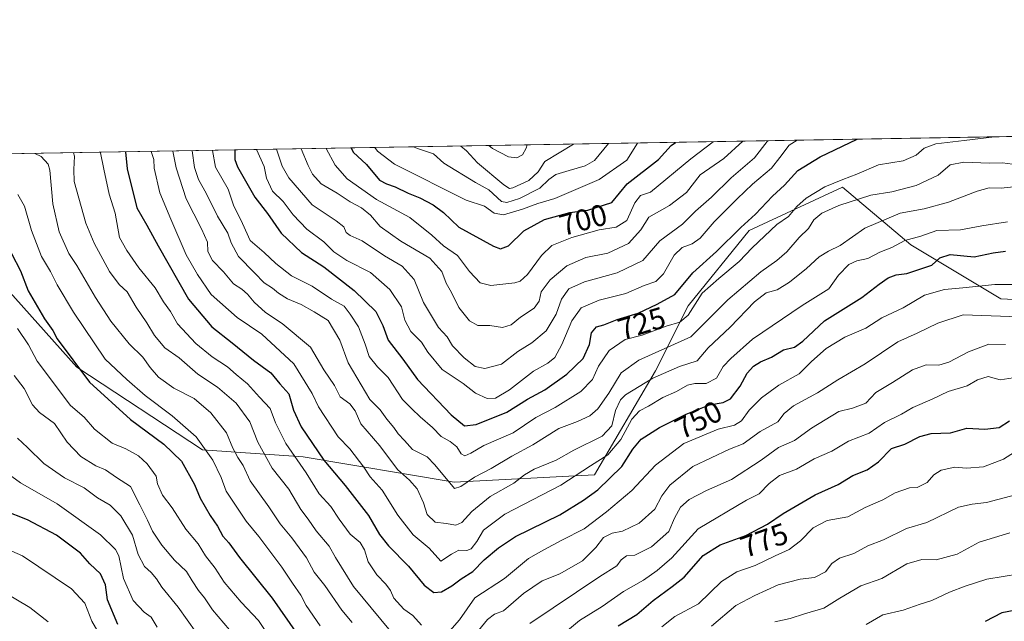
# Model space of a CAD drawing. Units: metres. Extents: x 615888 to 621174, y 4726739 to 4729493.
# Drawn here: x 618558 to 618885, y 4729293 to 4729493 of the extents above; entities that cross this region are included whole.
import ezdxf
from ezdxf.enums import TextEntityAlignment as Align

# ---------------------------------------------------------------- set-up
doc = ezdxf.new("R2010")
doc.units = ezdxf.units.M
doc.header["$MEASUREMENT"] = 0
for name, color, linetype, lineweight in [('Arbolado forestal CxS', 92, 'Continuous', 0), ('Comarca CxS', 21, 'Continuous', 0), ('Comunidad Autónoma CxS', 142, 'Continuous', 0), ('Curva de nivel maestra', 30, 'Continuous', 30), ('Curva de nivel normal', 30, 'Continuous', 0), ('Municipio CxS', 4, 'Continuous', 0), ('Provincia CxS', 1, 'Continuous', 0), ('Rótulo de curva de nivel directora', 7, 'Continuous', 0)]:
    doc.layers.add(name, color=color, linetype=linetype, lineweight=lineweight)
doc.styles.add('Style-Arial', font='txt')

# ---------------------------------------------------------------- blocks, each defined once
blk = doc.blocks.new('*U9')
at = {"layer": 'Arbolado forestal CxS', "color": 92, "linetype": 'Continuous', "lineweight": 0}
blk.add_polyline3d([(618907.3783, 4729398.944499999, 756.933999999994), (618883.4889000002, 4729400.1391, 756.2419999999984), (618853.6271000003, 4729418.0569, 744.6582999999956), (618839.4099000003, 4729430.0295, 735.1257999999943), (618830.9323000005, 4729437.168500001, 729.8684999999969), (618799.8756999997, 4729422.835100001, 724.7399000000005), (618779.5691000001, 4729397.7511, 727.2302000000054), (618768.8185000002, 4729376.250700001, 737.1551000000036), (618748.5119000003, 4729341.611500001, 745.4763999999996), (618701.9272999996, 4729339.222899999, 734.5295000000042), (618651.7593, 4729347.584899999, 754.629700000005), (618618.3141000001, 4729349.973900001, 771.5583999999944), (618576.5078999996, 4729377.4473, 775.8598999999958), (618537.5834999997, 4729420.985099999, 777.4749000000012), (618527.3737000005, 4729445.2421, 770.465200000006), (618526.0739000002, 4729447.7928, 769.693299999999), (619804.2644999997, 4729469.882200001, 590.3168000000006)], dxfattribs=at)

msp = doc.modelspace()

# ---------------------------------------------------------------- linework, layer by layer
at = {"layer": 'Arbolado forestal CxS', "color": 92, "linetype": 'Continuous', "lineweight": 0, "extrusion": (0.1089894702907243, 0.001883549261317369, 0.9940411196766096), "elevation": 77086.08392998634, "flags": 128}
msp.add_lwpolyline([(4718053.95639325, -695899.5045979179), (4718053.95639325, -696284.6145762037)], dxfattribs=at)
at = {"layer": 'Arbolado forestal CxS', "color": 92, "linetype": 'Continuous', "lineweight": 0}
msp.add_polyline3d([(618537.5834999997, 4729420.985099999, 777.4749000000012), (618576.5078999996, 4729377.4473, 775.8598999999958), (618618.3141000001, 4729349.973900001, 771.5583999999944), (618651.7593, 4729347.584899999, 754.629700000005), (618701.9272999996, 4729339.222899999, 734.5295000000042), (618748.5119000003, 4729341.611500001, 745.4763999999996), (618768.8185000002, 4729376.250700001, 737.1551000000036), (618779.5691000001, 4729397.7511, 727.2302000000054), (618799.8756999997, 4729422.835100001, 724.7399000000005), (618830.9323000005, 4729437.168500001, 729.8684999999969), (618839.4099000003, 4729430.0295, 735.1257999999943), (618853.6271000003, 4729418.0569, 744.6582999999956), (618883.4889000002, 4729400.1391, 756.2419999999984), (618907.3783, 4729398.944499999, 756.933999999994)], dxfattribs=at)
msp.add_polyline3d([(618537.5834999997, 4729420.985099999, 777.4749000000012), (618576.5078999996, 4729377.4473, 775.8598999999958), (618618.3141000001, 4729349.973900001, 771.5583999999944), (618651.7593, 4729347.584899999, 754.629700000005), (618701.9272999996, 4729339.222899999, 734.5295000000042), (618748.5119000003, 4729341.611500001, 745.4763999999996), (618768.8185000002, 4729376.250700001, 737.1551000000036), (618779.5691000001, 4729397.7511, 727.2302000000054), (618799.8756999997, 4729422.835100001, 724.7399000000005), (618830.9323000005, 4729437.168500001, 729.8684999999969), (618839.4099000003, 4729430.0295, 735.1257999999943), (618853.6271000003, 4729418.0569, 744.6582999999956), (618883.4889000002, 4729400.1391, 756.2419999999984), (618907.3783, 4729398.944499999, 756.933999999994)], dxfattribs=at)
msp.add_polyline3d([(618537.5834999997, 4729420.985099999, 777.4749000000012), (618576.5078999996, 4729377.4473, 775.8598999999958), (618618.3141000001, 4729349.973900001, 771.5583999999944), (618651.7593, 4729347.584899999, 754.629700000005), (618701.9272999996, 4729339.222899999, 734.5295000000042), (618748.5119000003, 4729341.611500001, 745.4763999999996), (618768.8185000002, 4729376.250700001, 737.1551000000036), (618779.5691000001, 4729397.7511, 727.2302000000054), (618799.8756999997, 4729422.835100001, 724.7399000000005), (618830.9323000005, 4729437.168500001, 729.8684999999969), (618839.4099000003, 4729430.0295, 735.1257999999943), (618853.6271000003, 4729418.0569, 744.6582999999956), (618883.4889000002, 4729400.1391, 756.2419999999984), (618907.3783, 4729398.944499999, 756.933999999994)], dxfattribs=at)
at = {"layer": 'Comarca CxS', "color": 21, "linetype": 'Continuous', "lineweight": 0, "flags": 128}
msp.add_lwpolyline([(617721.0200008894, 4729433.87998268), (619128.3337383269, 4729458.200899345)], dxfattribs=at)
at = {"layer": 'Comunidad Autónoma CxS', "color": 142, "linetype": 'Continuous', "lineweight": 0, "flags": 128}
msp.add_lwpolyline([(619937.4223935038, 4727158.17006599), (617760.4000008889, 4727120.559982704), (617749.0085310392, 4727789.735072454), (617721.0200008894, 4729433.87998268), (619128.3337383269, 4729458.200899345), (621133.280000917, 4729492.849982679), (621168.7397466254, 4727469.422776345), (621173.8200009165, 4727179.529982703)], close=True, dxfattribs=at)
at = {"layer": 'Curva de nivel maestra', "color": 30, "linetype": 'Continuous', "lineweight": 30, "flags": 128}
for points, elevation in [([(618629.0729, 4729449.572799999), (618629.0300000003, 4729446.370100001), (618629.9699999997, 4729443.970100001), (618635.6399999997, 4729433.920100001), (618639.9000000004, 4729428.4101), (618644.3700000001, 4729421.880100001), (618651.1500000004, 4729415.520099999), (618658.5700000003, 4729410.780099999), (618668.7199999997, 4729402.890100001), (618675.9199999999, 4729395.940099999), (618678.2400000002, 4729391.290100001), (618679.9800000006, 4729386.340100001), (618684.8099999996, 4729380.040100001), (618689.7000000002, 4729373.290100001), (618700.8700000001, 4729361.620100001), (618705.2699999996, 4729357.890100001), (618709.1900000004, 4729358.3301), (618719.3799999999, 4729362.460100001), (618726.29, 4729366.7601), (618731.9500000002, 4729369.9101), (618739.3300000001, 4729375.0601), (618744.7000000002, 4729380.2501), (618746.8700000001, 4729384.9801), (618747.5099999999, 4729388.840100001), (618749.1799999997, 4729390.840100001), (618751.5700000003, 4729391.4901), (618756.0199999996, 4729393.220100001), (618762.9800000006, 4729395.3101), (618769.29, 4729398.390100001), (618775.1799999997, 4729401.520099999), (618781.1200000001, 4729408.700099999), (618789.04, 4729415.860099999), (618797.1200000001, 4729423.860099999), (618801.9900000002, 4729428.190099999), (618807.6200000001, 4729434.190099999), (618811.5999999996, 4729437.860099999), (618816.04, 4729442.780099999), (618823.4500000002, 4729447.3101), (618835.79, 4729453.145199999)], 725), ([(618667.6528000003, 4729450.239499999), (618668.3200000003, 4729448.870100001), (618672.79, 4729444.710100001), (618677.0999999996, 4729439.520099999), (618679.4199999999, 4729438.280099999), (618682.2999999998, 4729437.360099999), (618686.6399999997, 4729435.200099999), (618690.4900000002, 4729433.720100001), (618694.9600000001, 4729431.380100001), (618698.3600000005, 4729428.7601), (618703.4800000006, 4729423.9001), (618714.9699999997, 4729417.5601), (618717.2999999998, 4729416.7601), (618719.9000000004, 4729417.720100001), (618725.0300000003, 4729422.700099999), (618731.9000000004, 4729426.520099999), (618740.2999999998, 4729428.800100001), (618746.2999999998, 4729429.550100001), (618754.2100000001, 4729432.140100001), (618759.3899999997, 4729438.340100001), (618769.7199999997, 4729446.380100001), (618773.9600000001, 4729451.0701), (618775.3916999997, 4729452.101399999)], 700), ([(618592.7220999999, 4729448.944599999), (618593.25, 4729443.340100001), (618596.5, 4729430.370100001), (618599.8499999996, 4729424.5801), (618603.5199999996, 4729417.700099999), (618613.6799999997, 4729400.0601), (618621.3399999999, 4729390.780099999), (618628.1100000005, 4729385.530099999), (618635.2300000006, 4729379.790100001), (618640.9800000006, 4729375.540100001), (618643.9400000004, 4729371.8301), (618646.9400000004, 4729368.5101), (618648.5300000003, 4729363.090100001), (618651.0599999996, 4729357.630100001), (618658.5899999999, 4729346.4901), (618665.7199999997, 4729338.0801), (618673.4400000004, 4729328.170100001), (618677.1100000005, 4729321.800100001), (618680.1299999999, 4729318.030099999), (618686.75, 4729311.3301), (618691.9199999999, 4729304.9801), (618695.1200000001, 4729302.5101), (618697.6299999999, 4729302.8201), (618701.0599999996, 4729304.8201), (618704.1799999997, 4729307.130100001), (618708.0800000001, 4729309.550100001), (618711.7999999998, 4729313.360099999), (618716.6299999999, 4729317.4101), (618722.2999999998, 4729321.1801), (618736.9699999997, 4729328.370100001), (618744.8200000003, 4729333.2601), (618749.6399999997, 4729336.640100001), (618757.5599999996, 4729344.450099999), (618761.2300000006, 4729350.210100001), (618764, 4729353.450099999), (618770.1200000001, 4729357.350099999), (618779, 4729361.840100001), (618786.6799999997, 4729364.9001), (618791.1900000004, 4729365.640100001), (618793.6500000004, 4729366.9101), (618796.8399999999, 4729371.130100001), (618799.2599999999, 4729375.380100001), (618801.29, 4729377.790100001), (618803.6200000001, 4729379.210100001), (618807.29, 4729380.790100001), (618811.29, 4729383.200099999), (618814.9000000004, 4729384.030099999), (618817.75, 4729386.030099999), (618824.9000000004, 4729392.850099999), (618837.29, 4729400.540100001), (618843.0899999999, 4729404.960100001), (618846, 4729407.0701), (618848.6900000004, 4729408.120100001), (618852.2000000002, 4729408.520099999), (618860.5499999998, 4729411.350099999), (618863.2599999999, 4729413.7601), (618866.6100000005, 4729414.860099999), (618874.6100000005, 4729414.110099999), (618880.9500000002, 4729415.390100001), (618884.9699999997, 4729415.940099999)], 750), ([(618554.8700000001, 4729415.2301), (618557.8399999999, 4729409.380100001), (618560.3499999996, 4729402.720100001), (618565.7800000003, 4729393.520099999), (618568.54, 4729389.5701), (618570.0099999999, 4729386.8301), (618580.8099999996, 4729372.470100001), (618594.3600000005, 4729360.0701), (618605.4600000001, 4729351.840100001), (618611.3600000005, 4729346.200099999), (618615.5999999996, 4729338.470100001), (618617.5499999998, 4729333.950099999), (618620.8399999999, 4729328.090100001), (618623.25, 4729324.630100001), (618625.0999999996, 4729321.3101), (618627, 4729319.040100001), (618630.6100000005, 4729314.200099999), (618641.3899999997, 4729300.670100001), (618649.8399999999, 4729288.600099999)], 775), ([(618756.3200000003, 4729291.470100001), (618762.5499999998, 4729295.300100001), (618767.9400000004, 4729299.950099999), (618774.29, 4729304.540100001), (618778.29, 4729307.6501), (618784.6200000001, 4729314.800100001), (618790.29, 4729318.420100001), (618798.7800000003, 4729321.4801), (618805.9199999999, 4729325.2301), (618811.1200000001, 4729328.840100001), (618821.79, 4729335.020099999), (618829.4800000006, 4729338.4001), (618834.2699999996, 4729341.470100001), (618839.1200000001, 4729343.300100001), (618842.8300000001, 4729345.9101), (618847.1600000003, 4729350.360099999), (618851.6200000001, 4729351.850099999), (618856.6100000005, 4729354.4001), (618860.2800000003, 4729355.340100001), (618866.7199999997, 4729355.610099999), (618872.2199999997, 4729357.120100001), (618878.1900000004, 4729356.790100001), (618882.9400000004, 4729357.4001), (618886.2999999998, 4729359.640100001)], 775), ([(618590.1699999999, 4729291.960100001), (618586.7400000002, 4729300.130100001), (618586.1100000005, 4729305.120100001), (618584.3600000005, 4729308.7301), (618580.8700000001, 4729312.100099999), (618577.7199999997, 4729315.610099999), (618569.7599999999, 4729321.640100001), (618560.1699999999, 4729326.720100001), (618552.3200000003, 4729329.780099999)], 800.0000000000001), ([(618890.2599999999, 4729297.0101), (618883.7800000003, 4729295.7601), (618878.2800000003, 4729292.9101)], 800.0000000000001)]:
    msp.add_lwpolyline(points, dxfattribs=dict(at, elevation=elevation))
at = {"layer": 'Curva de nivel normal', "color": 30, "linetype": 'Continuous', "lineweight": 0, "flags": 128}
for points, elevation in [([(618881.3706999999, 4729453.9331), (618871.3399999999, 4729452.6801), (618861.8399999999, 4729451.640100001), (618858.0300000003, 4729450.130100001), (618855.3799999999, 4729447.860099999), (618851.0700000003, 4729445.9101), (618842.79, 4729444.5801), (618835.6200000001, 4729441.5001), (618830.9600000001, 4729439.8101), (618825.0599999996, 4729437.3301), (618818.7800000003, 4729433.600099999), (618815.75, 4729430.840100001), (618812.9800000006, 4729427.460100001), (618809.04, 4729424.8201), (618800.8200000003, 4729417.110099999), (618796.5099999999, 4729412.470100001), (618789.7999999998, 4729406.9001), (618784.2699999996, 4729402.050100001), (618779.5700000003, 4729394.710100001), (618776.9000000004, 4729392.350099999), (618772.3300000001, 4729391.0601), (618764.3600000005, 4729388.090100001), (618758.6399999997, 4729386.5701), (618753.3200000003, 4729382.920100001), (618749.8700000001, 4729377.7301), (618747.8200000003, 4729373.370100001), (618743.9600000001, 4729369.3301), (618735.4699999997, 4729364.030099999), (618729.0199999996, 4729360.710100001), (618721.5099999999, 4729355.5801), (618711.7800000003, 4729351.4101), (618707.4600000001, 4729348.790100001), (618705.4600000001, 4729347.950099999), (618704.2199999997, 4729348.620100001), (618702.7599999999, 4729350.960100001), (618700.5899999999, 4729352.720100001), (618697.5499999998, 4729354.4101), (618694.7400000002, 4729357.360099999), (618690.54, 4729360.960100001), (618687.7999999998, 4729363.5801), (618684.7699999996, 4729366.6801), (618679.9900000002, 4729374.030099999), (618676.4400000004, 4729377.540100001), (618673.6200000001, 4729380.9801), (618672.3600000005, 4729385.100099999), (618670.0999999996, 4729390.7601), (618667.3200000003, 4729394.970100001), (618665.3700000001, 4729397.6601), (618661.1100000005, 4729400.0001), (618654.7400000002, 4729404.300100001), (618647.9100000003, 4729407.800100001), (618642.6200000001, 4729411.890100001), (618638.79, 4729415.550100001), (618634.0800000001, 4729419.520099999), (618631.5300000003, 4729425.1801), (618628.6399999997, 4729431.190099999), (618626.8300000001, 4729436.5701), (618622.6600000003, 4729443.840100001), (618621.6491, 4729449.444700001)], 730), ([(618636.2397999996, 4729449.696799999), (618638.8099999996, 4729444.120100001), (618639.5700000003, 4729440.190099999), (618641.54, 4729435.880100001), (618645.1200000001, 4729432.4901), (618648.4199999999, 4729428.040100001), (618652.9699999997, 4729423.2601), (618658.5899999999, 4729419.0001), (618661.9400000004, 4729415.7601), (618666.2400000002, 4729412.9001), (618674.1500000004, 4729408.850099999), (618680.5599999996, 4729403.190099999), (618684.3799999999, 4729397.4901), (618685.54, 4729393.050100001), (618687.5199999996, 4729389.210100001), (618691.0300000003, 4729385.7601), (618693.1900000004, 4729382.4301), (618697.9400000004, 4729376.640100001), (618704.9199999999, 4729372.0001), (618708.9900000002, 4729368.800100001), (618712.8600000005, 4729366.9801), (618715.6299999999, 4729367.120100001), (618720.29, 4729369.890100001), (618728.25, 4729376.0601), (618732.9500000002, 4729378.720100001), (618735.2999999998, 4729380.6601), (618737.6299999999, 4729384.940099999), (618741, 4729392.800100001), (618744.0999999996, 4729397.0801), (618750.0599999996, 4729399.6601), (618758.9100000003, 4729401.880100001), (618765.0300000003, 4729404.600099999), (618768.9199999999, 4729405.920100001), (618771.4600000001, 4729408.390100001), (618774.9199999999, 4729414.5801), (618777.6200000001, 4729417.200099999), (618780.9600000001, 4729418.380100001), (618783.6200000001, 4729420.290100001), (618788.29, 4729425.710100001), (618795.9000000004, 4729433.390100001), (618800.9400000004, 4729438.2501), (618807.3300000001, 4729443.4901), (618810.0300000003, 4729447.0801), (618813.1799999997, 4729451.220100001), (618815.8239000002, 4729452.8003)], 720), ([(618642.8239000002, 4729449.8106), (618644.7699999996, 4729444.2301), (618646.9199999999, 4729440.300100001), (618654.7300000006, 4729431.290100001), (618662.7100000001, 4729426.0801), (618665.2699999996, 4729424.030099999), (618666.04, 4729422.170100001), (618667.3700000001, 4729421.1801), (618671.3799999999, 4729419.420100001), (618678.75, 4729414.4001), (618684.5700000003, 4729410.940099999), (618688.6399999997, 4729406.520099999), (618691.7199999997, 4729398.850099999), (618696.6399999997, 4729390.5801), (618699.5499999998, 4729387.450099999), (618701.3799999999, 4729384.450099999), (618705.2000000002, 4729380.470100001), (618708.9100000003, 4729377.590100001), (618712.0300000003, 4729377.0001), (618717.6100000005, 4729378.440099999), (618723.0800000001, 4729382.630100001), (618727.6799999997, 4729385.540100001), (618732.4100000003, 4729389.520099999), (618735.7699999996, 4729395.050100001), (618737.5199999996, 4729400.030099999), (618740.0099999999, 4729403.420100001), (618745.1799999997, 4729405.7401), (618755.9800000006, 4729408.720100001), (618764.5300000003, 4729412.890100001), (618770.2199999997, 4729419.380100001), (618777.7400000002, 4729424.940099999), (618782.04, 4729429.190099999), (618787.3600000005, 4729433.860099999), (618793.9500000002, 4729440.270099999), (618801.6399999997, 4729446.9301), (618805.9100000003, 4729452.390100001), (618806.1994000003, 4729452.634)], 715), ([(618651.0909000002, 4729449.953500001), (618653.4400000004, 4729444.370100001), (618654.8499999996, 4729441.4801), (618657.7100000001, 4729438.3301), (618662.9699999997, 4729435.170100001), (618667.2999999998, 4729432.300100001), (618671.1200000001, 4729430.360099999), (618674.1100000005, 4729427.890100001), (618677.2699999996, 4729424.200099999), (618684.1900000004, 4729419.2401), (618693.8200000003, 4729413.640100001), (618697.75, 4729409.1801), (618699.25, 4729405.360099999), (618701.0199999996, 4729402.2401), (618703.4699999997, 4729397.200099999), (618706.9400000004, 4729392.8101), (618709.7000000002, 4729391.2601), (618713.7400000002, 4729391.2601), (618717.9800000006, 4729390.620100001), (618720.79, 4729391.5001), (618723.8899999997, 4729394.0801), (618728.5099999999, 4729397.0001), (618730.1200000001, 4729399.360099999), (618730.8200000003, 4729402.390100001), (618733.8099999996, 4729406.460100001), (618739.2999999998, 4729411.120100001), (618745.5800000001, 4729413.8301), (618752.9400000004, 4729415.3201), (618759.8099999996, 4729418.5101), (618763.9199999999, 4729423.050100001), (618766.5999999996, 4729427.2601), (618773.4299999997, 4729431.1501), (618779.0800000001, 4729435.470100001), (618783.6200000001, 4729441.350099999), (618791.4900000002, 4729446.7601), (618797.7262000004, 4729452.487500001)], 710), ([(618659.3607000001, 4729450.0963), (618662.3200000003, 4729444.530099999), (618666.3700000001, 4729439.960100001), (618676.1200000001, 4729433.120100001), (618687.1600000003, 4729427.0801), (618694.4299999997, 4729421.290100001), (618698.29, 4729417.7501), (618703, 4729414.530099999), (618707.0199999996, 4729409.2401), (618710.5, 4729405.390100001), (618714.0300000003, 4729404.5601), (618722.04, 4729405.380100001), (618723.8300000001, 4729405.950099999), (618726.2800000003, 4729408.2401), (618730.8799999999, 4729414.5601), (618734.3399999999, 4729417.880100001), (618737.1399999997, 4729418.9001), (618740.9600000001, 4729420.460100001), (618750.0599999996, 4729423.090100001), (618755.7000000002, 4729423.970100001), (618759.2000000002, 4729426.110099999), (618761.8499999996, 4729432.040100001), (618763.7599999999, 4729434.4801), (618767.1200000001, 4729435.590100001), (618780.4600000001, 4729446.5701), (618787.9287, 4729452.318200001)], 705), ([(618675.5195000004, 4729450.375499999), (618676.3799999999, 4729449.200099999), (618682.0800000001, 4729444.870100001), (618705.8600000005, 4729432.940099999), (618712, 4729430.860099999), (618715.1799999997, 4729428.540100001), (618718.2999999998, 4729427.9801), (618724.6299999999, 4729429.860099999), (618729.6299999999, 4729431.8101), (618735.2999999998, 4729433.4101), (618750.0999999996, 4729439.710100001), (618759.2599999999, 4729446.200099999), (618762.8212000001, 4729451.884299999)], 695), ([(618688.3595000004, 4729450.5974), (618689.6600000003, 4729450.0701), (618694.9699999997, 4729448.2401), (618698.5, 4729445.1501), (618708.9800000006, 4729438.7601), (618713.3700000001, 4729436.360099999), (618717.6500000004, 4729432.420100001), (618719.4199999999, 4729432.1501), (618723.6299999999, 4729433.440099999), (618730.2999999998, 4729436.9301), (618733.2999999998, 4729439.7401), (618735.6299999999, 4729441.4001), (618740.1299999999, 4729442.780099999), (618745.3799999999, 4729444.2501), (618748.4600000001, 4729446.020099999), (618753.1237000005, 4729451.716700001)], 690), ([(618704.0705000004, 4729450.868899999), (618705.9800000006, 4729449.2301), (618709.6500000004, 4729445.350099999), (618718.3399999999, 4729438.020099999), (618720.2400000002, 4729436.780099999), (618721.3799999999, 4729436.9901), (618726.6600000003, 4729439.4001), (618729.7800000003, 4729442.280099999), (618731.9900000002, 4729445.7301), (618741.4800000006, 4729451.5101), (618741.4874999998, 4729451.5156)], 685), ([(618562.6419000002, 4729448.424799999), (618564.7400000002, 4729447.360099999), (618567.0700000003, 4729444.9001), (618567.6100000005, 4729442.890100001), (618568.5700000003, 4729431.6501), (618570.6600000003, 4729422.3201), (618573.9000000004, 4729415.190099999), (618576.5999999996, 4729411.200099999), (618582.7000000002, 4729400.540100001), (618587.8099999996, 4729392.700099999), (618593.9000000004, 4729385.120100001), (618598.4299999997, 4729380.7301), (618600.9000000004, 4729377.3201), (618603.7199999997, 4729374.140100001), (618608.7400000002, 4729370.390100001), (618615.4699999997, 4729366.970100001), (618621.1100000005, 4729362.270099999), (618626.2599999999, 4729355.630100001), (618628.3499999996, 4729350.5101), (618630.0099999999, 4729347.360099999), (618631.8499999996, 4729344.780099999), (618634.1100000005, 4729339.670100001), (618640.3300000001, 4729330.9801), (618644.0800000001, 4729325.380100001), (618647.9600000001, 4729320.7601), (618652.8600000005, 4729314.090100001), (618655.3700000001, 4729309.270099999), (618658.9500000002, 4729304.850099999), (618664.54, 4729296.700099999), (618667.9600000001, 4729292.590100001)], 765), ([(618575.4879000002, 4729448.6469), (618575.7599999999, 4729447.5101), (618575.5099999999, 4729443.030099999), (618575.7000000002, 4729439.090100001), (618579.5, 4729425.2601), (618582.3399999999, 4729418.5601), (618587.3600000005, 4729409.2401), (618590.6100000005, 4729404.8301), (618593.2999999998, 4729402.420100001), (618596.2300000006, 4729397.3201), (618599.75, 4729392.1801), (618602.3600000005, 4729387.920100001), (618605.7999999998, 4729383.880100001), (618610.5199999996, 4729380.4901), (618616.7199999997, 4729375.130100001), (618623.2699999996, 4729370.8101), (618629.4400000004, 4729365.440099999), (618634.0199999996, 4729359.2601), (618636.6699999999, 4729352.530099999), (618641.3899999997, 4729343.870100001), (618647, 4729336.860099999), (618650.9699999997, 4729330.1501), (618653.4400000004, 4729326.890100001), (618656, 4729323.040100001), (618660.3899999997, 4729317.960100001), (618662.4600000001, 4729314.220100001), (618668.5, 4729304.540100001), (618683.3499999996, 4729286.5101)], 760), ([(618690.9900000002, 4729291.700099999), (618688.1799999997, 4729294.880100001), (618685.1399999997, 4729296.970100001), (618681.8600000005, 4729300.700099999), (618680.7000000002, 4729303.190099999), (618679.1600000003, 4729305.360099999), (618676.2400000002, 4729308.440099999), (618673.3200000003, 4729312.7501), (618672.0700000003, 4729316.770099999), (618670.6900000004, 4729319.120100001), (618667.3300000001, 4729321.9001), (618663.6600000003, 4729326.890100001), (618660.9400000004, 4729331.170100001), (618657.0499999998, 4729335.280099999), (618652.7000000002, 4729342.2601), (618645.9600000001, 4729352.040100001), (618642.5099999999, 4729358.940099999), (618640.7599999999, 4729363.6801), (618637.2100000001, 4729367.4101), (618633.2599999999, 4729371.890100001), (618629.5199999996, 4729374.960100001), (618626.6100000005, 4729377.540100001), (618621.54, 4729380.8201), (618616.1200000001, 4729385.2601), (618609.9400000004, 4729391.8201), (618607.6500000004, 4729395.860099999), (618605.3099999996, 4729399.170100001), (618602.5599999996, 4729403.720100001), (618597.1799999997, 4729410.380100001), (618593.1500000004, 4729416.1601), (618590.7699999996, 4729420.4901), (618589.2400000002, 4729428.5801), (618587.25, 4729434.920100001), (618585.5300000003, 4729443.200099999), (618584.4400000004, 4729448.5801), (618584.4314000001, 4729448.8015)], 755), ([(618601.2638999998, 4729449.092399999), (618602.1200000001, 4729446.380100001), (618602.2300000006, 4729443.4901), (618604.0899999999, 4729435.370100001), (618607.7199999997, 4729426.5601), (618612.8300000001, 4729414.710100001), (618616.6299999999, 4729408.170100001), (618621.1900000004, 4729401.610099999), (618629.8200000003, 4729393.870100001), (618637.9600000001, 4729388.360099999), (618648.6799999997, 4729378.5101), (618654.7400000002, 4729368.720100001), (618656.7999999998, 4729364.270099999), (618663.4100000003, 4729354.280099999), (618667.2599999999, 4729350.300100001), (618671.8799999999, 4729344.200099999), (618674.04, 4729340.940099999), (618677.9600000001, 4729336.5801), (618683.1699999999, 4729328.220100001), (618688.2599999999, 4729321.720100001), (618693.5599999996, 4729317.290100001), (618697.4199999999, 4729312.960100001), (618700.9699999997, 4729315.3301), (618703.4800000006, 4729316.6601), (618706.04, 4729316.4901), (618707.5099999999, 4729317.110099999), (618709.4100000003, 4729319.4801), (618711.6299999999, 4729323.2501), (618718.6900000004, 4729328.550100001), (618737.2999999998, 4729338.200099999), (618747.1299999999, 4729344.6501), (618752.9600000001, 4729348.2601), (618757.29, 4729353.380100001), (618760.9400000004, 4729360.100099999), (618763.4199999999, 4729362.860099999), (618766.4800000006, 4729364.4301), (618771.1699999999, 4729367.3101), (618775.7100000001, 4729369.380100001), (618779.4299999997, 4729371.4301), (618781.7800000003, 4729372.030099999), (618785.54, 4729371.940099999), (618789.0199999996, 4729373.720100001), (618791.29, 4729377.620100001), (618793.7800000003, 4729380.3301), (618801.0199999996, 4729386.700099999), (618817.4900000002, 4729397.920100001), (618826.3099999996, 4729403.460100001), (618829.5999999996, 4729408.0101), (618832.9600000001, 4729411.4901), (618835.6200000001, 4729412.770099999), (618839.29, 4729413.5001), (618843.29, 4729415.600099999), (618847.29, 4729417.190099999), (618851.6200000001, 4729419.5001), (618856.9500000002, 4729420.950099999), (618862.1799999997, 4729422.800100001), (618870.0700000003, 4729423.020099999), (618877.1399999997, 4729424.390100001), (618885.6500000004, 4729425.700099999)], 745), ([(618888.8399999999, 4729437.390100001), (618883.5999999996, 4729436.890100001), (618879.5700000003, 4729436.950099999), (618875.5999999996, 4729435.880100001), (618866.04, 4729432.190099999), (618857.9900000002, 4729430.030099999), (618850.04, 4729428.5601), (618838.29, 4729423.630100001), (618830.1100000005, 4729417.860099999), (618826.2300000006, 4729415.960100001), (618823.1100000005, 4729414.0801), (618818.8799999999, 4729410.140100001), (618813.3200000003, 4729405.6501), (618809.2199999997, 4729403.1601), (618805.54, 4729402.1501), (618801.6100000005, 4729399.170100001), (618793.54, 4729390.710100001), (618786.29, 4729383.890100001), (618782.6200000001, 4729379.5001), (618776.7800000003, 4729377.590100001), (618767.9000000004, 4729373.780099999), (618758.7800000003, 4729368.270099999), (618757.0899999999, 4729366.5101), (618755.5, 4729363.040100001), (618754.2999999998, 4729357.870100001), (618751, 4729354.530099999), (618741.6299999999, 4729349.790100001), (618735.7599999999, 4729346.540100001), (618728.5, 4729343.520099999), (618725.2199999997, 4729341.670100001), (618721.6900000004, 4729338.9001), (618713.8799999999, 4729334.5001), (618707.7199999997, 4729329.440099999), (618704.4500000002, 4729325.790100001), (618702.4600000001, 4729324.9801), (618699.2400000002, 4729325.4901), (618695.5700000003, 4729325.9001), (618692.9199999999, 4729328.4801), (618691.7300000006, 4729332.300100001), (618689.6200000001, 4729336.950099999), (618687.0099999999, 4729339.840100001), (618683.0199999996, 4729343.4301), (618677.2100000001, 4729351.2501), (618670.8300000001, 4729358.5801), (618668.9699999997, 4729362.870100001), (618667.1900000004, 4729365.220100001), (618664.0199999996, 4729367.610099999), (618662.1600000003, 4729371.360099999), (618658.54, 4729376.520099999), (618654.1399999997, 4729384.030099999), (618644.7300000006, 4729391.960100001), (618639.2400000002, 4729395.520099999), (618635.4299999997, 4729398.960100001), (618633.29, 4729401.6501), (618631.3399999999, 4729403.3301), (618628.5899999999, 4729405.130100001), (618625.2300000006, 4729409.110099999), (618621.6299999999, 4729412.840100001), (618620.0899999999, 4729415.840100001), (618619.9400000004, 4729418.9801), (618617.9699999997, 4729423.390100001), (618612.8499999996, 4729433.300100001), (618609.5199999996, 4729443.620100001), (618608.4122000001, 4729449.2159)], 739.9999999999999), ([(618889.0199999996, 4729444.590100001), (618884.0300000003, 4729445.270099999), (618879.6200000001, 4729445.190099999), (618871.1900000004, 4729445.530099999), (618866.6699999999, 4729444.620100001), (618862.6299999999, 4729441.2401), (618855.3099999996, 4729437.800100001), (618847.29, 4729435.670100001), (618840.29, 4729434.5001), (618829.6200000001, 4729431.170100001), (618823.9600000001, 4729428.520099999), (618821.3799999999, 4729426.370100001), (618819.5599999996, 4729423.440099999), (618816.4400000004, 4729420.520099999), (618812.4100000003, 4729415.780099999), (618809.0999999996, 4729412.800100001), (618803.7199999997, 4729409.040100001), (618792.8300000001, 4729399.7601), (618780.54, 4729387.530099999), (618763.2400000002, 4729379.7301), (618757.3700000001, 4729375.5101), (618753.29, 4729368.7401), (618749.6200000001, 4729363.600099999), (618746.9199999999, 4729361.2401), (618742.8200000003, 4729359.350099999), (618736.5999999996, 4729357.0101), (618727.9699999997, 4729351.630100001), (618721.0499999998, 4729347.890100001), (618714.1799999997, 4729343.720100001), (618708.6399999997, 4729340.870100001), (618704.0599999996, 4729337.770099999), (618702.0499999998, 4729337.1501), (618695.4299999997, 4729345.0001), (618692.9400000004, 4729347.620100001), (618688.0800000001, 4729350.0701), (618685.3799999999, 4729353.090100001), (618683.3200000003, 4729355.2301), (618681.8700000001, 4729357.360099999), (618679.54, 4729360.170100001), (618677.3300000001, 4729363.290100001), (618673.8600000005, 4729366.720100001), (618666.7300000006, 4729378.850099999), (618663.9299999997, 4729386.380100001), (618659.9800000006, 4729392.950099999), (618655.4199999999, 4729395.840100001), (618651.1200000001, 4729398.190099999), (618646.5800000001, 4729400.130100001), (618643.5499999998, 4729401.9901), (618641.5599999996, 4729403.700099999), (618638.7999999998, 4729405.470100001), (618635.6100000005, 4729408.800100001), (618630.2000000002, 4729414.1801), (618627.79, 4729418.7401), (618626.7000000002, 4729421.880100001), (618623.3200000003, 4729427.530099999), (618619.6600000003, 4729435.040100001), (618616.9100000003, 4729439.720100001), (618615.6699999999, 4729443.720100001), (618614.8914999999, 4729449.3279)], 735), ([(618713.3755999999, 4729451.0297), (618714.5800000001, 4729450.020099999), (618719.9100000003, 4729447.3301), (618722.6900000004, 4729446.9301), (618724.54, 4729447.9801), (618725.7800000003, 4729450.1801), (618726.1379000006, 4729451.250299999)], 680), ([(618657.3799999999, 4729291.520099999), (618652.7100000001, 4729298.220100001), (618650.9100000003, 4729301.720100001), (618648.1600000003, 4729305.610099999), (618644.5999999996, 4729310.960100001), (618636.9600000001, 4729321.200099999), (618632.8200000003, 4729326.200099999), (618626.0999999996, 4729336.170100001), (618624.5199999996, 4729340.7401), (618621.6699999999, 4729346.5601), (618616.2400000002, 4729354.2401), (618608.2699999996, 4729361.270099999), (618599.2400000002, 4729367.970100001), (618593.1200000001, 4729373.300100001), (618585.9800000006, 4729380.040100001), (618575.4400000004, 4729395.6801), (618570.0499999998, 4729404.800100001), (618567.7999999998, 4729409.2301), (618564.7699999996, 4729414.1601), (618561.4500000002, 4729422.870100001), (618559.2000000002, 4729430.9301), (618556.9900000002, 4729434.8301)], 770), ([(618892.7400000002, 4729404.890100001), (618881.4400000004, 4729404.9001), (618870.8099999996, 4729403.780099999), (618864.7800000003, 4729403.270099999), (618858.0899999999, 4729401.3201), (618851.0700000003, 4729397.110099999), (618843.9600000001, 4729393.7501), (618838.6200000001, 4729390.3201), (618831.6200000001, 4729387.370100001), (618825.4500000002, 4729383.5801), (618820.5999999996, 4729379.280099999), (618816.4299999997, 4729375.2501), (618809.6900000004, 4729371.4101), (618803.9600000001, 4729367.2501), (618799.8499999996, 4729363.170100001), (618797.3300000001, 4729359.5601), (618794.9600000001, 4729358.190099999), (618789.6200000001, 4729356.870100001), (618778.1500000004, 4729352.030099999), (618768.7400000002, 4729344.860099999), (618760.9500000002, 4729336.4301), (618752.4600000001, 4729329.340100001), (618745.0499999998, 4729323.6801), (618737.6200000001, 4729319.960100001), (618731.6299999999, 4729316.6801), (618726.6299999999, 4729313.8201), (618718.6299999999, 4729307.200099999), (618708.7800000003, 4729300.790100001), (618703.6699999999, 4729293.530099999), (618698.9100000003, 4729288.100099999)], 755), ([(618708.9900000002, 4729288.690099999), (618712.9199999999, 4729293.5701), (618715.2999999998, 4729295.3201), (618718.2999999998, 4729296.460100001), (618724.9699999997, 4729302.200099999), (618731.1399999997, 4729306.380100001), (618736.9699999997, 4729308.800100001), (618744.4699999997, 4729313.090100001), (618748.9600000001, 4729317.520099999), (618751.4800000006, 4729320.860099999), (618754.4000000004, 4729322.220100001), (618757.8399999999, 4729322.9801), (618763.3700000001, 4729325.620100001), (618768.5800000001, 4729330.290100001), (618770.8600000005, 4729334.720100001), (618773.5300000003, 4729338.2301), (618781.1200000001, 4729344.460100001), (618793.3600000005, 4729350.1801), (618797.8899999997, 4729351.960100001), (618803.5599999996, 4729356.050100001), (618809.4299999997, 4729359.2501), (618811.4900000002, 4729362.040100001), (618814.6200000001, 4729364.5801), (618822.5300000003, 4729368.880100001), (618829.3099999996, 4729373.2401), (618838.3700000001, 4729378.4901), (618849.2599999999, 4729385.780099999), (618855.6500000004, 4729388.720100001), (618862.5199999996, 4729392.0001), (618870.9400000004, 4729394.7601), (618889.5099999999, 4729394.090100001)], 760), ([(618641.0199999996, 4729287.040100001), (618636.9100000003, 4729293.2401), (618631.1699999999, 4729299.390100001), (618625.4800000006, 4729306.040100001), (618622.4600000001, 4729310.690099999), (618619.29, 4729314.770099999), (618616.8300000001, 4729318.7501), (618612.7400000002, 4729323.5601), (618608.1699999999, 4729330.7301), (618604.9800000006, 4729334.870100001), (618603.3899999997, 4729338.610099999), (618602.9299999997, 4729341.1601), (618599.9299999997, 4729345.3201), (618597.0499999998, 4729347.970100001), (618592.8799999999, 4729350.3201), (618588.2400000002, 4729352.120100001), (618582.4199999999, 4729356.870100001), (618578.9800000006, 4729360.8201), (618574.4400000004, 4729364.6601), (618563.3600000005, 4729379.440099999), (618560.5499999998, 4729384.8201), (618556.8799999999, 4729390.2501)], 780), ([(618727.0700000003, 4729292.220100001), (618750.2199999997, 4729307.870100001), (618755.9100000003, 4729311.4301), (618757.4000000004, 4729313.440099999), (618759.0999999996, 4729314.780099999), (618761.9100000003, 4729314.940099999), (618767.4600000001, 4729317.6801), (618773.2100000001, 4729322.860099999), (618775.0999999996, 4729327.200099999), (618777.1100000005, 4729330.870100001), (618779.9299999997, 4729333.440099999), (618785.6600000003, 4729336.4101), (618794.0599999996, 4729340.0801), (618803.8799999999, 4729346.520099999), (618809.5999999996, 4729350.700099999), (618814.9600000001, 4729353.020099999), (618820.6200000001, 4729357.200099999), (618829.6699999999, 4729362.640100001), (618834.1600000003, 4729363.8301), (618838.6699999999, 4729365.5101), (618841.9600000001, 4729369.040100001), (618847.54, 4729372.290100001), (618854.1600000003, 4729376.5101), (618858.7199999997, 4729378.170100001), (618862.8300000001, 4729378.0701), (618866.2199999997, 4729379.030099999), (618872.7699999996, 4729382.550100001), (618879.5099999999, 4729385.100099999), (618885.0499999998, 4729384.970100001)], 765), ([(618629.0999999996, 4729287.9901), (618621.6100000005, 4729296.8301), (618618.9100000003, 4729300.800100001), (618616.9500000002, 4729303.1801), (618614.8899999997, 4729306.440099999), (618613.0199999996, 4729309.5801), (618609.0300000003, 4729313.2601), (618604.7599999999, 4729318.3101), (618601.7000000002, 4729322.920100001), (618600.0300000003, 4729326.5601), (618597.5300000003, 4729331.630100001), (618594.3700000001, 4729337.780099999), (618589.6900000004, 4729340.7601), (618586.1200000001, 4729343.360099999), (618582.8200000003, 4729344.620100001), (618577.8600000005, 4729347.700099999), (618573.3899999997, 4729352.520099999), (618569.0899999999, 4729358.690099999), (618564.1299999999, 4729362.300100001), (618561.7800000003, 4729364.9101), (618559.0599999996, 4729370.280099999), (618555.7199999997, 4729374.610099999)], 785), ([(618887.5999999996, 4729373.8201), (618883.2599999999, 4729373.220100001), (618879.2199999997, 4729374.3301), (618875.6900000004, 4729373.1601), (618872.2999999998, 4729371.170100001), (618865.9500000002, 4729369.360099999), (618860.6100000005, 4729366.780099999), (618854.2800000003, 4729364.0101), (618850.4500000002, 4729361.840100001), (618844.8200000003, 4729359.0001), (618839.7599999999, 4729355.530099999), (618832.8799999999, 4729352.870100001), (618827.3399999999, 4729349.540100001), (618821.4299999997, 4729346.9101), (618815.6200000001, 4729343.5801), (618809.9199999999, 4729341.370100001), (618806.4900000002, 4729338.8201), (618803.1699999999, 4729335.280099999), (618798.9600000001, 4729333.280099999), (618782.9600000001, 4729323.7301), (618774.2100000001, 4729314.020099999), (618769.29, 4729309.840100001), (618764.75, 4729306.700099999), (618758.1200000001, 4729302.860099999), (618751.0800000001, 4729297.870100001), (618743.5199999996, 4729293.200099999), (618735.5199999996, 4729286.600099999)], 770), ([(618556.79, 4729353.790100001), (618560.1299999999, 4729350.720100001), (618565.5700000003, 4729345.460100001), (618572.4299999997, 4729340.6501), (618579.0099999999, 4729337.3201), (618583.4400000004, 4729334.0101), (618587.5800000001, 4729331.550100001), (618591.1500000004, 4729328.040100001), (618595, 4729321.5601), (618596.9600000001, 4729315.1801), (618599, 4729311.220100001), (618601.2800000003, 4729309.170100001), (618603.0099999999, 4729307.140100001), (618604.7999999998, 4729304.340100001), (618610.2100000001, 4729297.6801), (618616.2199999997, 4729289.3101)], 790), ([(618603.1900000004, 4729291.040100001), (618601.25, 4729294.340100001), (618598.9600000001, 4729295.970100001), (618595.2999999998, 4729299.860099999), (618592.0899999999, 4729307.190099999), (618590.5199999996, 4729314.7401), (618589.3899999997, 4729316.860099999), (618584.4600000001, 4729321.690099999), (618570.0300000003, 4729332.050100001), (618557.8399999999, 4729338.940099999), (618541.0099999999, 4729351.140100001)], 795), ([(618888.04, 4729349.1801), (618884.3099999996, 4729346.870100001), (618877.6799999997, 4729344.3201), (618872.1200000001, 4729343.8101), (618868.2000000002, 4729344.1601), (618863.6900000004, 4729343.210100001), (618861.2400000002, 4729341.620100001), (618858.9500000002, 4729339.0601), (618855.7199999997, 4729337.4001), (618853.1299999999, 4729337.340100001), (618848.3600000005, 4729335.670100001), (618844.2400000002, 4729333.290100001), (618838.4100000003, 4729330.840100001), (618832.7000000002, 4729327.700099999), (618825.7300000006, 4729326.5001), (618821.1299999999, 4729324.0101), (618816.8799999999, 4729319.670100001), (618813.1500000004, 4729316.870100001), (618808.54, 4729314.780099999), (618801.8399999999, 4729311.5801), (618795.7599999999, 4729309.460100001), (618790.6799999997, 4729306.190099999), (618783.0199999996, 4729298.840100001), (618775.1900000004, 4729294.600099999), (618770.8899999997, 4729291.1601)], 780), ([(618888.3499999996, 4729335.0001), (618878.7000000002, 4729332.4801), (618873.9699999997, 4729331.850099999), (618869.3700000001, 4729330.9001), (618858.8899999997, 4729325.8101), (618852.1100000005, 4729323.8301), (618844.4900000002, 4729320.020099999), (618839.2800000003, 4729318.0701), (618834.6500000004, 4729315.540100001), (618829.8799999999, 4729313.9101), (618827.3499999996, 4729312.1501), (618825.2400000002, 4729309.4101), (618821.5899999999, 4729307.5701), (618816.8499999996, 4729307.040100001), (618809.4800000006, 4729305.0601), (618801.7100000001, 4729301.590100001), (618795.4199999999, 4729298.200099999), (618787.3799999999, 4729291.3201)], 785), ([(618808.4500000002, 4729292.8201), (618813.5, 4729293.880100001), (618818.2599999999, 4729295.470100001), (618824.6799999997, 4729297.340100001), (618829.9600000001, 4729300.710100001), (618836.9600000001, 4729304.7401), (618843.9600000001, 4729307.2601), (618852.2800000003, 4729312.120100001), (618857.2800000003, 4729313.4901), (618861.9500000002, 4729313.370100001), (618868.9500000002, 4729315.2601), (618876.2800000003, 4729319.2501), (618886.4400000004, 4729322.390100001)], 790), ([(618585.0300000003, 4729286.920100001), (618581.5, 4729293.050100001), (618579.1699999999, 4729299.0601), (618574.8200000003, 4729303.720100001), (618558.4699999997, 4729314.700099999), (618553.1399999997, 4729317.030099999)], 805), ([(618889.6600000003, 4729308.790100001), (618878.8099999996, 4729306.960100001), (618871.5999999996, 4729304.610099999), (618866.4699999997, 4729302.720100001), (618860.5800000001, 4729299.850099999), (618856.6500000004, 4729298.6801), (618851.0099999999, 4729296.720100001), (618844.2400000002, 4729295.090100001), (618838.7800000003, 4729291.890100001)], 795), ([(618566.9900000002, 4729292.800100001), (618560.9800000006, 4729297.620100001), (618547.9500000002, 4729305.170100001)], 810)]:
    msp.add_lwpolyline(points, dxfattribs=dict(at, elevation=elevation))
at = {"layer": 'Municipio CxS', "color": 4, "linetype": 'Continuous', "lineweight": 0, "flags": 128}
msp.add_lwpolyline([(617721.0200008894, 4729433.87998268), (619128.3337383269, 4729458.200899345)], dxfattribs=at)
at = {"layer": 'Provincia CxS', "color": 1, "linetype": 'Continuous', "lineweight": 0, "flags": 128}
msp.add_lwpolyline([(619937.4223935038, 4727158.17006599), (617760.4000008889, 4727120.559982704), (617749.0085310392, 4727789.735072454), (617721.0200008894, 4729433.87998268), (619128.3337383269, 4729458.200899345), (621133.280000917, 4729492.849982679), (621168.7397466254, 4727469.422776345), (621173.8200009165, 4727179.529982703)], close=True, dxfattribs=at)

# ---------------------------------------------------------------- block references
at = {"layer": 'Arbolado forestal CxS', "color": 92, "linetype": 'Continuous', "lineweight": 0}
msp.add_blockref('*U9', (0, 0), dxfattribs=at)

# ---------------------------------------------------------------- texts
at = {"layer": 'Rótulo de curva de nivel directora', "color": 7, "linetype": 'Continuous', "lineweight": 0, "style": 'Style-Arial'}
for s, rotation, p in [('700', 15.18585707346491, (618744.7521085492, 4729426.358261608)), ('725', 16.71438406340454, (618764.1869564515, 4729391.986343896)), ('750', 26.82255959987462, (618783.0402920839, 4729359.928356753)), ('775', 19.82042339479654, (618804.8900857058, 4729319.929959695))]:
    msp.add_text(s, height=7.000000000000002, rotation=rotation, dxfattribs=at).set_placement(p, align=Align.MIDDLE_CENTER)

doc.saveas('drawing.dxf')
